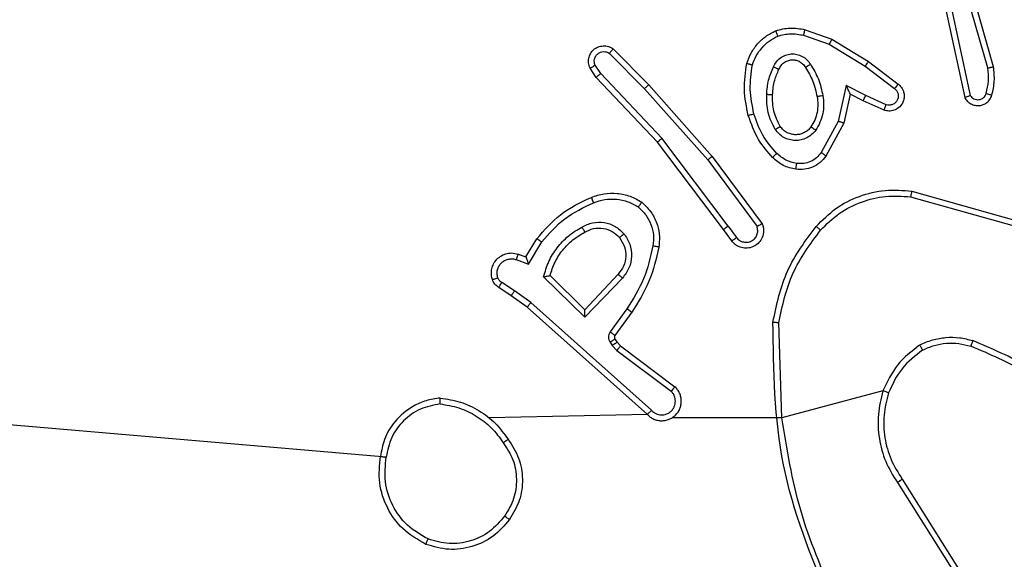
# Model space of a CAD drawing. Units: millimetres. Extents: x 52 to 577, y 195 to 652.
# Drawn here: x 352 to 356, y 495 to 497 of the extents above; entities that cross this region are included whole.
import ezdxf

# ---------------------------------------------------------------- set-up
doc = ezdxf.new("R2010")
doc.units = ezdxf.units.MM
doc.header["$LTSCALE"] = 30
doc.layers.add('SLD-0', color=179, linetype='Continuous')
doc.styles.add('SLDTEXTSTYLE1', font='TXT', dxfattribs={"width": 0.75})
doc.dimstyles.new('SLDDIMSTYLE1', dxfattribs={"dimtxt": 10.5, "dimasz": 9.906, "dimexe": 0, "dimexo": 0.0625, "dimgap": 2.625, "dimtad": 1, "dimdec": 0, "dimrnd": 1e-09, "dimzin": 12, "dimdsep": 46, "dimtxsty": 'SLDTEXTSTYLE1', "dimsah": 1, "dimcen": 0.09, "dimadec": 0, "dimazin": 3, "dimtfac": 1, "dimtofl": 0, "dimtmove": 0, "dimatfit": 3, "dimfxl": 1, "dimfrac": 2, "dimtolj": 1, "dimtzin": 12, "dimarcsym": 0})
doc.dimstyles.new('SLDDIMSTYLE2', dxfattribs={"dimtxt": 10.5, "dimasz": 9.906, "dimexe": 0, "dimexo": 0.0625, "dimgap": 2.625, "dimtad": 1, "dimdec": 0, "dimrnd": 1e-09, "dimzin": 12, "dimdsep": 46, "dimtxsty": 'SLDTEXTSTYLE1', "dimsah": 1, "dimcen": 0.09, "dimadec": 0, "dimazin": 3, "dimtfac": 1, "dimtdec": 0, "dimtofl": 0, "dimtmove": 0, "dimatfit": 3, "dimfxl": 1, "dimfrac": 2, "dimtolj": 1, "dimtzin": 12, "dimarcsym": 0})

# ---------------------------------------------------------------- blocks, each defined once
blk = doc.blocks.new('_D')
at = {"layer": 'SLD-0'}
for p, q in [((372.2209, 651.6805), (576.7697, 651.6805)), ((573.7697, 651.6805), (573.7697, 257.5696)), ((290.5209, 257.5696), (576.7697, 257.5696))]:
    blk.add_line(p, q, dxfattribs=at)
for points in [[(573.7697, 651.6805), (572.2457, 641.7745), (575.2937, 641.7745)], [(573.7697, 257.5696), (575.2937, 267.4756), (572.2457, 267.4756)]]:
    blk.add_solid(points, dxfattribs=at)
at = {"layer": 'SLD-0', "insert": (560.2344, 447.7373), "char_height": 10.5, "attachment_point": 1, "rotation": 90, "style": 'SLDTEXTSTYLE1'}
blk.add_mtext('394', dxfattribs=at)
blk = doc.blocks.new('_D_2')
at = {"layer": 'SLD-0'}
for p, q in [((345.6782, 501.6805), (552.8967, 501.6805)), ((549.8967, 407.5703), (549.8967, 501.6805)), ((219.6034, 407.5703), (552.8967, 407.5703))]:
    blk.add_line(p, q, dxfattribs=at)
for points in [[(549.8967, 501.6805), (548.3727, 491.7745), (551.4207, 491.7745)], [(549.8967, 407.5703), (551.4207, 417.4763), (548.3727, 417.4763)]]:
    blk.add_solid(points, dxfattribs=at)
at = {"layer": 'SLD-0', "insert": (536.3615, 451.6165), "char_height": 10.5, "attachment_point": 1, "rotation": 90, "style": 'SLDTEXTSTYLE1'}
blk.add_mtext('94', dxfattribs=at)

msp = doc.modelspace()

# ---------------------------------------------------------------- linework, layer by layer
at = {"color": 7, "linetype": 'Continuous', "lineweight": 25}
for p, q in [((355.4801, 496.4753), (355.3596, 496.8953)), ((355.4996, 496.4793), (355.3789, 496.8999)), ((355.3377, 496.6681), (355.401, 496.3746)), ((355.3573, 496.6726), (355.42, 496.3818)), ((354.856, 496.6061), (354.9478, 496.5742)), ((354.8514, 496.5869), (354.9387, 496.5566)), ((354.9387, 496.5566), (355.0608, 496.4814)), ((354.9478, 496.5742), (355.0724, 496.4973)), ((354.1883, 496.5253), (354.3078, 496.404)), ((354.2016, 496.5402), (354.3225, 496.4174)), ((355.0724, 496.4973), (355.1741, 496.4204)), ((354.1436, 496.4433), (354.1226, 496.4748)), ((354.1591, 496.4561), (354.1398, 496.485)), ((354.3676, 496.2352), (354.1591, 496.4561)), ((355.0608, 496.4814), (355.1618, 496.4049)), ((354.3525, 496.2221), (354.1436, 496.4433)), ((354.3078, 496.404), (354.524, 496.1611)), ((354.3225, 496.4174), (354.5396, 496.1735)), ((354.9967, 496.4155), (354.9694, 496.2928)), ((355.063, 496.3809), (354.9967, 496.4155)), ((355.0106, 496.3855), (354.9887, 496.2871)), ((355.0544, 496.3627), (355.0106, 496.3855)), ((355.1257, 496.3312), (355.0544, 496.3627)), ((355.133, 496.35), (355.063, 496.3809)), ((354.9694, 496.2928), (354.9113, 496.1867)), ((354.9887, 496.2871), (354.9276, 496.1747)), ((354.5777, 495.9234), (354.3525, 496.2221)), ((354.5937, 495.9355), (354.3676, 496.2352)), ((354.524, 496.1611), (354.6922, 495.9337)), ((354.5396, 496.1735), (354.7099, 495.9433)), ((355.2204, 496.0547), (355.5756, 495.9548)), ((355.2162, 496.0352), (355.5693, 495.936)), ((354.6062, 495.8846), (354.5777, 495.9234)), ((354.5937, 495.9355), (354.6222, 495.8965)), ((353.9038, 495.83), (353.9413, 495.8923)), ((353.9122, 495.8058), (353.9576, 495.8812)), ((353.8699, 495.821), (353.9122, 495.8058)), ((353.8768, 495.8397), (353.9038, 495.83)), ((354.1048, 495.6248), (353.964, 495.762)), ((354.1044, 495.6498), (353.9859, 495.7664)), ((354.2179, 495.7707), (354.1044, 495.6498)), ((354.2332, 495.7581), (354.1048, 495.6248)), ((353.8538, 495.6977), (353.8108, 495.7253)), ((353.8648, 495.7143), (353.8213, 495.7423)), ((353.9084, 495.6587), (353.8538, 495.6977)), ((353.9207, 495.6745), (353.8648, 495.7143)), ((354.318, 495.2923), (353.9084, 495.6587)), ((354.332, 495.3065), (353.9207, 495.6745)), ((354.2485, 495.6527), (354.1911, 495.5738)), ((354.2649, 495.641), (354.2075, 495.562)), ((354.7773, 495.2805), (354.7665, 495.6059)), ((354.2073, 495.5498), (354.2149, 495.5389)), ((354.1907, 495.5385), (354.1983, 495.5275)), ((354.1983, 495.5275), (354.2143, 495.5109)), ((354.2149, 495.5389), (354.2265, 495.5268)), ((354.2265, 495.5268), (354.4123, 495.3866)), ((354.2143, 495.5109), (354.3993, 495.3713)), ((355.1221, 495.3725), (354.7773, 495.2805)), ((353.4267, 495.1463), (351.8709, 495.2805)), ((354.318, 495.2923), (353.7784, 495.2805)), ((354.7773, 495.2805), (354.4017, 495.2805)), ((355.1712, 495.0599), (355.3633, 494.7545)), ((355.1878, 495.0711), (355.3801, 494.7653))]:
    msp.add_line(p, q, dxfattribs=at)
for points, knots in [([(354.6573, 496.4907), (354.6617, 496.5027), (354.6705, 496.5268), (354.6932, 496.5581), (354.7213, 496.5846), (354.744, 496.5965), (354.7554, 496.6024)], [0, 0, 0, 0, 0.2500021, 0.49995, 0.750001, 1, 1, 1, 1]), ([(354.7554, 496.6024), (354.7719, 496.6067), (354.8051, 496.6155), (354.8389, 496.6093), (354.856, 496.6061)], [0, 0, 0, 0, 0.495142, 1, 1, 1, 1]), ([(354.7554, 496.6024), (354.7555, 496.6022), (354.7557, 496.6019), (354.7567, 496.5993), (354.758, 496.596), (354.7594, 496.5926), (354.7609, 496.5886), (354.7621, 496.5856), (354.7627, 496.5841)], [0, 0, 0, 0, 0.192962, 0.423349, 0.552825, 0.692161, 0.841341, 1, 1, 1, 1]), ([(354.7627, 496.5841), (354.7774, 496.5878), (354.8067, 496.5953), (354.8365, 496.5897), (354.8514, 496.5869)], [0, 0, 0, 0, 0.499923, 1, 1, 1, 1]), ([(354.8514, 496.5869), (354.8518, 496.5883), (354.8524, 496.5911), (354.8533, 496.595), (354.8541, 496.5985), (354.855, 496.6021), (354.8558, 496.6053), (354.8559, 496.6058), (354.856, 496.6061)], [0, 0, 0, 0, 0.14096, 0.27754, 0.409422, 0.536521, 0.777028, 1, 1, 1, 1]), ([(354.6766, 496.486), (354.6806, 496.4965), (354.6885, 496.5176), (354.7085, 496.5449), (354.733, 496.5682), (354.7528, 496.5788), (354.7627, 496.5841)], [0, 0, 0, 0, 0.249954, 0.500007, 0.75001, 1, 1, 1, 1]), ([(354.9478, 496.5742), (354.9476, 496.5739), (354.9473, 496.5734), (354.9452, 496.5694), (354.9422, 496.5636), (354.9398, 496.559), (354.9387, 496.5566)], [0, 0, 0, 0, 0.249909, 0.499725, 0.749348, 1, 1, 1, 1]), ([(354.1226, 496.4748), (354.1204, 496.4806), (354.1163, 496.4914), (354.1174, 496.5089), (354.1232, 496.5247), (354.1341, 496.5383), (354.1492, 496.5478), (354.1669, 496.5518), (354.1856, 496.5499), (354.1962, 496.5435), (354.2016, 496.5402)], [0, 0, 0, 0, 0.130735, 0.24506, 0.364103, 0.48587, 0.610308, 0.737589, 0.867474, 1, 1, 1, 1]), ([(354.1398, 496.485), (354.1387, 496.4884), (354.1364, 496.4951), (354.1372, 496.506), (354.1413, 496.5159), (354.1483, 496.5241), (354.1576, 496.5296), (354.1682, 496.5317), (354.179, 496.5306), (354.1852, 496.5271), (354.1883, 496.5253)], [0, 0, 0, 0, 0.125082, 0.250119, 0.374911, 0.499956, 0.624942, 0.749856, 0.875055, 1, 1, 1, 1]), ([(354.2016, 496.5402), (354.2014, 496.54), (354.201, 496.5397), (354.1987, 496.5372), (354.1961, 496.5343), (354.1937, 496.5316), (354.1911, 496.5286), (354.1892, 496.5264), (354.1883, 496.5253)], [0, 0, 0, 0, 0.226751, 0.468362, 0.595393, 0.726281, 0.861347, 1, 1, 1, 1]), ([(354.7484, 496.479), (354.7514, 496.4849), (354.7572, 496.4967), (354.7717, 496.5105), (354.7891, 496.5199), (354.8086, 496.524), (354.8284, 496.5227), (354.847, 496.5158), (354.8633, 496.5042), (354.8708, 496.4934), (354.8745, 496.488)], [0, 0, 0, 0, 0.124983, 0.249934, 0.375042, 0.49999, 0.625087, 0.749812, 0.874916, 1, 1, 1, 1]), ([(354.6625, 496.3134), (354.6564, 496.3428), (354.6442, 496.4016), (354.6529, 496.461), (354.6573, 496.4907)], [0, 0, 0, 0, 0.499994, 1, 1, 1, 1]), ([(354.6573, 496.4907), (354.6575, 496.4907), (354.658, 496.4906), (354.6613, 496.4899), (354.665, 496.489), (354.6684, 496.4881), (354.6724, 496.4871), (354.6752, 496.4864), (354.6766, 496.486)], [0, 0, 0, 0, 0.221614, 0.461893, 0.588628, 0.721253, 0.858357, 1, 1, 1, 1]), ([(354.7668, 496.4707), (354.769, 496.4752), (354.7734, 496.4842), (354.7843, 496.4943), (354.7969, 496.5008), (354.81, 496.5035), (354.8233, 496.5027), (354.8362, 496.4984), (354.8487, 496.4901), (354.8545, 496.4816), (354.8575, 496.4771)], [0, 0, 0, 0, 0.133345, 0.261566, 0.38465, 0.502596, 0.61231, 0.730067, 0.859393, 1, 1, 1, 1]), ([(354.8575, 496.4771), (354.8576, 496.4772), (354.8578, 496.4774), (354.8593, 496.4784), (354.8618, 496.4801), (354.865, 496.4821), (354.8694, 496.4848), (354.8727, 496.4869), (354.8745, 496.488)], [0, 0, 0, 0, 0.124873, 0.333189, 0.468412, 0.624368, 0.801751, 1, 1, 1, 1]), ([(354.8745, 496.488), (354.8845, 496.4713), (354.9045, 496.438), (354.9127, 496.4), (354.9168, 496.381)], [0, 0, 0, 0, 0.499989, 1, 1, 1, 1]), ([(355.0724, 496.4973), (355.0722, 496.4971), (355.0718, 496.4967), (355.0691, 496.493), (355.0653, 496.4877), (355.0623, 496.4835), (355.0608, 496.4814)], [0, 0, 0, 0, 0.250312, 0.500192, 0.749755, 1, 1, 1, 1]), ([(354.1226, 496.4748), (354.1227, 496.4749), (354.1228, 496.475), (354.124, 496.4758), (354.1257, 496.4768), (354.1287, 496.4786), (354.1335, 496.4814), (354.1377, 496.4838), (354.1398, 496.485)], [0, 0, 0, 0, 0.138192, 0.272412, 0.40295, 0.529824, 0.77187, 1, 1, 1, 1]), ([(354.1436, 496.4433), (354.1437, 496.4435), (354.144, 496.4438), (354.1463, 496.4458), (354.1491, 496.4481), (354.1519, 496.4504), (354.1553, 496.4531), (354.1578, 496.4551), (354.1591, 496.4561)], [0, 0, 0, 0, 0.198311, 0.430718, 0.559822, 0.697578, 0.844311, 1, 1, 1, 1]), ([(354.6817, 496.3188), (354.6759, 496.3466), (354.6644, 496.402), (354.6725, 496.458), (354.6766, 496.486)], [0, 0, 0, 0, 0.500003, 1, 1, 1, 1]), ([(354.7252, 496.3855), (354.7265, 496.4017), (354.7291, 496.4342), (354.742, 496.4641), (354.7484, 496.479)], [0, 0, 0, 0, 0.500032, 1, 1, 1, 1]), ([(354.7452, 496.3843), (354.7467, 496.401), (354.7493, 496.431), (354.7614, 496.4585), (354.7668, 496.4707)], [0, 0, 0, 0, 0.558787, 1, 1, 1, 1]), ([(354.7484, 496.479), (354.7503, 496.4782), (354.754, 496.4766), (354.7586, 496.4745), (354.7621, 496.473), (354.7649, 496.4717), (354.7666, 496.4709), (354.7667, 496.4707), (354.7668, 496.4707)], [0, 0, 0, 0, 0.198605, 0.37573, 0.532405, 0.667531, 0.87551, 1, 1, 1, 1]), ([(354.8575, 496.4771), (354.8669, 496.4616), (354.8858, 496.4305), (354.8933, 496.395), (354.8971, 496.3773)], [0, 0, 0, 0, 0.499975, 1, 1, 1, 1]), ([(355.4746, 496.3883), (355.4778, 496.4026), (355.4842, 496.4313), (355.4815, 496.4606), (355.4801, 496.4753)], [0, 0, 0, 0, 0.499997, 1, 1, 1, 1]), ([(355.4801, 496.4753), (355.4816, 496.4756), (355.4846, 496.4763), (355.4888, 496.4772), (355.4923, 496.4779), (355.4959, 496.4787), (355.4989, 496.4793), (355.4994, 496.4793), (355.4996, 496.4793)], [0, 0, 0, 0, 0.151648, 0.296217, 0.433112, 0.561887, 0.796028, 1, 1, 1, 1]), ([(355.4937, 496.3825), (355.4973, 496.3984), (355.5045, 496.4304), (355.5012, 496.463), (355.4996, 496.4793)], [0, 0, 0, 0, 0.499989, 1, 1, 1, 1]), ([(354.3225, 496.4174), (354.3223, 496.4173), (354.3219, 496.417), (354.3195, 496.4148), (354.3167, 496.4122), (354.314, 496.4098), (354.311, 496.407), (354.3089, 496.405), (354.3078, 496.404)], [0, 0, 0, 0, 0.217414, 0.456377, 0.583706, 0.717107, 0.855876, 1, 1, 1, 1]), ([(355.0106, 496.3855), (355.0105, 496.3856), (355.0104, 496.386), (355.0093, 496.3883), (355.0076, 496.3919), (355.0051, 496.3973), (355.0015, 496.4053), (354.9985, 496.4117), (354.9967, 496.4155)], [0, 0, 0, 0, 0.101566, 0.214735, 0.345124, 0.496238, 0.698406, 1, 1, 1, 1]), ([(355.1741, 496.4204), (355.1747, 496.4199), (355.18, 496.4157), (355.1868, 496.4077), (355.1923, 496.3953), (355.1948, 496.3834), (355.1942, 496.3692), (355.1885, 496.3534), (355.1768, 496.3391), (355.1601, 496.33), (355.1422, 496.3269), (355.1311, 496.3298), (355.1257, 496.3312)], [0, 0, 0, 0, 0.014908, 0.141183, 0.210655, 0.293764, 0.39042, 0.500615, 0.635422, 0.763718, 0.885202, 1, 1, 1, 1]), ([(355.1618, 496.4049), (355.1645, 496.4023), (355.17, 496.3973), (355.1743, 496.3868), (355.1748, 496.3756), (355.1714, 496.3649), (355.1646, 496.3559), (355.155, 496.35), (355.1439, 496.3476), (355.1367, 496.3492), (355.133, 496.35)], [0, 0, 0, 0, 0.125052, 0.250162, 0.3749, 0.499985, 0.62479, 0.750098, 0.875093, 1, 1, 1, 1]), ([(355.1741, 496.4204), (355.174, 496.4203), (355.1739, 496.4201), (355.173, 496.4191), (355.1717, 496.4175), (355.1695, 496.4147), (355.1662, 496.4105), (355.1632, 496.4067), (355.1618, 496.4049)], [0, 0, 0, 0, 0.139738, 0.275723, 0.406781, 0.533924, 0.774901, 1, 1, 1, 1]), ([(355.42, 496.3818), (355.4217, 496.3794), (355.4251, 496.3746), (355.4324, 496.3697), (355.4407, 496.367), (355.4495, 496.3667), (355.458, 496.369), (355.4654, 496.3737), (355.4714, 496.3802), (355.4735, 496.3856), (355.4746, 496.3883)], [0, 0, 0, 0, 0.125087, 0.250285, 0.375146, 0.500146, 0.624943, 0.750016, 0.874958, 1, 1, 1, 1]), ([(355.4746, 496.3883), (355.4771, 496.3875), (355.4821, 496.386), (355.4885, 496.3841), (355.4928, 496.3828), (355.4934, 496.3826), (355.4937, 496.3825)], [0, 0, 0, 0, 0.250076, 0.4997088, 0.7498718, 1, 1, 1, 1]), ([(354.7543, 496.2653), (354.7448, 496.2842), (354.7258, 496.322), (354.7254, 496.3643), (354.7252, 496.3855)], [0, 0, 0, 0, 0.499983, 1, 1, 1, 1]), ([(354.7252, 496.3855), (354.7269, 496.3854), (354.7303, 496.3852), (354.7349, 496.385), (354.7386, 496.3848), (354.7421, 496.3846), (354.7447, 496.3844), (354.7451, 496.3843), (354.7452, 496.3843)], [0, 0, 0, 0, 0.168908, 0.32575, 0.469736, 0.600912, 0.825729, 1, 1, 1, 1]), ([(354.7713, 496.2758), (354.7627, 496.2929), (354.7455, 496.327), (354.7453, 496.3652), (354.7452, 496.3843)], [0, 0, 0, 0, 0.499997, 1, 1, 1, 1]), ([(354.8971, 496.3773), (354.8984, 496.3683), (354.9009, 496.3504), (354.8977, 496.3233), (354.89, 496.2971), (354.8807, 496.2816), (354.876, 496.2738)], [0, 0, 0, 0, 0.250001, 0.499995, 0.750015, 1, 1, 1, 1]), ([(354.9168, 496.381), (354.9182, 496.3707), (354.9209, 496.3502), (354.9171, 496.3192), (354.9083, 496.2892), (354.8977, 496.2714), (354.8924, 496.2625)], [0, 0, 0, 0, 0.249957, 0.500007, 0.750071, 1, 1, 1, 1]), ([(354.9168, 496.381), (354.9142, 496.3805), (354.9091, 496.3796), (354.9026, 496.3783), (354.8981, 496.3775), (354.8974, 496.3773), (354.8971, 496.3773)], [0, 0, 0, 0, 0.249695, 0.499839, 0.749653, 1, 1, 1, 1]), ([(355.0544, 496.3627), (355.0545, 496.363), (355.0546, 496.3636), (355.0566, 496.3678), (355.0595, 496.3738), (355.0619, 496.3786), (355.063, 496.3809)], [0, 0, 0, 0, 0.250222, 0.500275, 0.749883, 1, 1, 1, 1]), ([(355.401, 496.3746), (355.4037, 496.3702), (355.409, 496.3614), (355.4213, 496.3523), (355.4353, 496.3471), (355.4491, 496.3463), (355.4621, 496.3489), (355.4745, 496.3549), (355.4868, 496.366), (355.4913, 496.3767), (355.4937, 496.3825)], [0, 0, 0, 0, 0.128741, 0.25485, 0.378309, 0.500345, 0.595428, 0.710297, 0.845212, 1, 1, 1, 1]), ([(355.401, 496.3746), (355.4012, 496.3747), (355.4017, 496.3749), (355.4051, 496.3762), (355.4088, 496.3775), (355.4122, 496.3788), (355.416, 496.3802), (355.4187, 496.3812), (355.42, 496.3818)], [0, 0, 0, 0, 0.228779, 0.47106, 0.597342, 0.72781, 0.862472, 1, 1, 1, 1]), ([(355.1257, 496.3312), (355.1257, 496.3314), (355.1259, 496.3319), (355.1272, 496.3352), (355.1287, 496.3389), (355.13, 496.3422), (355.1315, 496.346), (355.1325, 496.3487), (355.133, 496.35)], [0, 0, 0, 0, 0.2277736, 0.4697168, 0.5967059, 0.7273231, 0.8619697, 1, 1, 1, 1]), ([(354.6625, 496.3134), (354.6628, 496.3135), (354.6634, 496.3137), (354.6677, 496.315), (354.6741, 496.3168), (354.6792, 496.3182), (354.6817, 496.3188)], [0, 0, 0, 0, 0.250077, 0.499527, 0.749344, 1, 1, 1, 1]), ([(354.7455, 496.1695), (354.7283, 496.1891), (354.6911, 496.2314), (354.6725, 496.2848), (354.6625, 496.3134)], [0, 0, 0, 0, 0.462903, 1, 1, 1, 1]), ([(354.7597, 496.1837), (354.7423, 496.2037), (354.7076, 496.2437), (354.6903, 496.2938), (354.6817, 496.3188)], [0, 0, 0, 0, 0.500033, 1, 1, 1, 1]), ([(354.9887, 496.2871), (354.9885, 496.2871), (354.988, 496.2873), (354.985, 496.2882), (354.9814, 496.2893), (354.9779, 496.2903), (354.9738, 496.2915), (354.9709, 496.2923), (354.9694, 496.2928)], [0, 0, 0, 0, 0.2075698, 0.4433607, 0.5714624, 0.7074825, 0.8503682, 1, 1, 1, 1]), ([(354.7543, 496.2653), (354.7566, 496.2666), (354.761, 496.2694), (354.7666, 496.2729), (354.7705, 496.2753), (354.771, 496.2756), (354.7713, 496.2758)], [0, 0, 0, 0, 0.250557, 0.49999, 0.749708, 1, 1, 1, 1]), ([(354.8924, 496.2625), (354.888, 496.2573), (354.8793, 496.247), (354.862, 496.2359), (354.8429, 496.2289), (354.8226, 496.2269), (354.8024, 496.2298), (354.7835, 496.2374), (354.7667, 496.2492), (354.7585, 496.2599), (354.7543, 496.2653)], [0, 0, 0, 0, 0.124963, 0.250073, 0.375014, 0.499829, 0.624951, 0.750017, 0.875024, 1, 1, 1, 1]), ([(354.876, 496.2738), (354.873, 496.2701), (354.8669, 496.2627), (354.8547, 496.2545), (354.8408, 496.249), (354.8256, 496.2468), (354.81, 496.2484), (354.7951, 496.2539), (354.7814, 496.2629), (354.7747, 496.2715), (354.7713, 496.2758)], [0, 0, 0, 0, 0.1158646, 0.234419, 0.3554881, 0.4792428, 0.6055399, 0.7343757, 0.8660057, 1, 1, 1, 1]), ([(354.8924, 496.2625), (354.8903, 496.264), (354.886, 496.267), (354.8806, 496.2708), (354.8769, 496.2733), (354.8763, 496.2736), (354.876, 496.2738)], [0, 0, 0, 0, 0.250189, 0.50032, 0.750137, 1, 1, 1, 1]), ([(354.3525, 496.2221), (354.3526, 496.2222), (354.3529, 496.2226), (354.3552, 496.2245), (354.3579, 496.2269), (354.3607, 496.2293), (354.364, 496.2321), (354.3664, 496.2342), (354.3676, 496.2352)], [0, 0, 0, 0, 0.19861, 0.430966, 0.560073, 0.698148, 0.844888, 1, 1, 1, 1]), ([(354.9113, 496.1867), (354.9063, 496.1804), (354.8963, 496.1678), (354.8754, 496.1551), (354.852, 496.148), (354.8359, 496.1489), (354.8278, 496.1494)], [0, 0, 0, 0, 0.250034, 0.499944, 0.749975, 1, 1, 1, 1]), ([(354.9276, 496.1747), (354.9273, 496.1749), (354.9269, 496.1753), (354.924, 496.1775), (354.9208, 496.1798), (354.9179, 496.1819), (354.9147, 496.1842), (354.9125, 496.1859), (354.9113, 496.1867)], [0, 0, 0, 0, 0.2361743, 0.4808325, 0.6070477, 0.7354179, 0.8670499, 1, 1, 1, 1]), ([(354.5396, 496.1735), (354.5395, 496.1734), (354.5391, 496.1731), (354.5368, 496.1713), (354.5339, 496.169), (354.5311, 496.1668), (354.5277, 496.1641), (354.5252, 496.1621), (354.524, 496.1611)], [0, 0, 0, 0, 0.1988809, 0.4311019, 0.5601361, 0.6978634, 0.8448814, 1, 1, 1, 1]), ([(354.7455, 496.1695), (354.7457, 496.1697), (354.7462, 496.1702), (354.7494, 496.1735), (354.7541, 496.1782), (354.7579, 496.1819), (354.7597, 496.1837)], [0, 0, 0, 0, 0.249951, 0.49987, 0.749713, 1, 1, 1, 1]), ([(354.8251, 496.1294), (354.8102, 496.1327), (354.7803, 496.1394), (354.7571, 496.1595), (354.7455, 496.1695)], [0, 0, 0, 0, 0.5000623, 1, 1, 1, 1]), ([(354.8278, 496.1494), (354.815, 496.1523), (354.7895, 496.158), (354.7696, 496.1752), (354.7597, 496.1837)], [0, 0, 0, 0, 0.499987, 1, 1, 1, 1]), ([(354.9276, 496.1747), (354.9212, 496.1669), (354.9086, 496.1513), (354.8826, 496.136), (354.8542, 496.1276), (354.8348, 496.1288), (354.8251, 496.1294)], [0, 0, 0, 0, 0.255824, 0.507757, 0.755838, 1, 1, 1, 1]), ([(354.8251, 496.1294), (354.8252, 496.1297), (354.8252, 496.1303), (354.8258, 496.1349), (354.8267, 496.1416), (354.8275, 496.1468), (354.8278, 496.1494)], [0, 0, 0, 0, 0.250139, 0.50015, 0.74978, 1, 1, 1, 1]), ([(354.894, 495.9345), (354.9155, 495.956), (354.9584, 495.9989), (355.0405, 496.0399), (355.1296, 496.0619), (355.1902, 496.0571), (355.2204, 496.0547)], [0, 0, 0, 0, 0.250021, 0.5000245, 0.7499991, 1, 1, 1, 1]), ([(355.2204, 496.0547), (355.2204, 496.0545), (355.2203, 496.054), (355.2197, 496.0511), (355.2189, 496.0475), (355.2181, 496.044), (355.2172, 496.0398), (355.2166, 496.0368), (355.2162, 496.0352)], [0, 0, 0, 0, 0.201818, 0.435113, 0.564036, 0.701408, 0.846749, 1, 1, 1, 1]), ([(353.9413, 495.8923), (353.9664, 495.9215), (354.0182, 495.9817), (354.09, 496.016), (354.1269, 496.0336)], [0, 0, 0, 0, 0.4853954, 1, 1, 1, 1]), ([(354.1269, 496.0336), (354.1411, 496.0384), (354.1697, 496.0481), (354.2152, 496.0487), (354.2598, 496.0395), (354.2859, 496.0245), (354.299, 496.017)], [0, 0, 0, 0, 0.2500286, 0.5000602, 0.7500182, 1, 1, 1, 1]), ([(354.1269, 496.0336), (354.127, 496.0333), (354.1271, 496.0327), (354.1288, 496.0285), (354.1313, 496.0224), (354.1332, 496.0176), (354.1342, 496.0152)], [0, 0, 0, 0, 0.250205, 0.500097, 0.750001, 1, 1, 1, 1]), ([(354.1342, 496.0152), (354.1468, 496.0195), (354.1721, 496.028), (354.2124, 496.0283), (354.252, 496.0206), (354.2753, 496.0076), (354.287, 496.0011)], [0, 0, 0, 0, 0.249961, 0.499994, 0.750111, 1, 1, 1, 1]), ([(354.9091, 495.9215), (354.9294, 495.9416), (354.9699, 495.9818), (355.0473, 496.0198), (355.1308, 496.0413), (355.1878, 496.0372), (355.2162, 496.0352)], [0, 0, 0, 0, 0.249838, 0.500005, 0.750111, 1, 1, 1, 1]), ([(353.9576, 495.8812), (353.9824, 495.9097), (354.032, 495.9666), (354.1001, 495.999), (354.1342, 496.0152)], [0, 0, 0, 0, 0.49997, 1, 1, 1, 1]), ([(354.299, 496.017), (354.2988, 496.0169), (354.2985, 496.0165), (354.2964, 496.0137), (354.294, 496.0106), (354.2919, 496.0077), (354.2895, 496.0045), (354.2878, 496.0022), (354.287, 496.0011)], [0, 0, 0, 0, 0.227205, 0.468787, 0.595789, 0.726367, 0.861182, 1, 1, 1, 1]), ([(354.287, 496.0011), (354.296, 495.9925), (354.3141, 495.9752), (354.3315, 495.9416), (354.3405, 495.9049), (354.3382, 495.88), (354.337, 495.8675)], [0, 0, 0, 0, 0.250108, 0.500022, 0.749981, 1, 1, 1, 1]), ([(354.299, 496.017), (354.3112, 496.0053), (354.3343, 495.983), (354.3532, 495.9409), (354.3609, 495.9009), (354.3582, 495.8758), (354.3569, 495.864)], [0, 0, 0, 0, 0.294172, 0.558931, 0.794235, 1, 1, 1, 1]), ([(353.964, 495.762), (353.9691, 495.7798), (353.9794, 495.8154), (354.0092, 495.8626), (354.047, 495.9036), (354.0787, 495.9227), (354.0946, 495.9323)], [0, 0, 0, 0, 0.249936, 0.500017, 0.750131, 1, 1, 1, 1]), ([(354.0946, 495.9323), (354.1066, 495.938), (354.1305, 495.9493), (354.171, 495.9495), (354.2094, 495.937), (354.2287, 495.9186), (354.2383, 495.9094)], [0, 0, 0, 0, 0.2499877, 0.4999423, 0.7497481, 1, 1, 1, 1]), ([(354.0946, 495.9323), (354.0955, 495.9306), (354.0973, 495.9275), (354.0997, 495.9233), (354.1016, 495.92), (354.1033, 495.9171), (354.1044, 495.9151), (354.1046, 495.9148), (354.1046, 495.9147)], [0, 0, 0, 0, 0.180324, 0.34457, 0.493308, 0.626105, 0.844169, 1, 1, 1, 1]), ([(354.1046, 495.9147), (354.1143, 495.9195), (354.1343, 495.9293), (354.1677, 495.9293), (354.1995, 495.9189), (354.2151, 495.9041), (354.223, 495.8965)], [0, 0, 0, 0, 0.246849, 0.507817, 0.749933, 1, 1, 1, 1]), ([(354.5937, 495.9355), (354.5916, 495.9339), (354.5874, 495.9308), (354.5821, 495.9268), (354.5784, 495.924), (354.578, 495.9236), (354.5777, 495.9234)], [0, 0, 0, 0, 0.249882, 0.499866, 0.749655, 1, 1, 1, 1]), ([(354.7099, 495.9433), (354.7113, 495.9393), (354.7141, 495.9315), (354.7153, 495.9155), (354.7116, 495.8969), (354.7002, 495.8791), (354.684, 495.8663), (354.6648, 495.8596), (354.6438, 495.8597), (354.6271, 495.8658), (354.6144, 495.8747), (354.609, 495.8812), (354.6062, 495.8846)], [0, 0, 0, 0, 0.0727908, 0.1426625, 0.2731559, 0.3922561, 0.5000236, 0.6236198, 0.7352819, 0.8549727, 0.9243728, 1, 1, 1, 1]), ([(354.6222, 495.8965), (354.6254, 495.893), (354.6319, 495.8859), (354.6455, 495.8803), (354.6599, 495.8795), (354.6738, 495.8839), (354.6852, 495.8929), (354.6927, 495.9053), (354.6957, 495.9197), (354.6934, 495.929), (354.6922, 495.9337)], [0, 0, 0, 0, 0.1251, 0.2501, 0.375107, 0.500005, 0.625049, 0.749955, 0.875002, 1, 1, 1, 1]), ([(354.7099, 495.9433), (354.7098, 495.9433), (354.7097, 495.9432), (354.7085, 495.9426), (354.7068, 495.9416), (354.7038, 495.94), (354.6989, 495.9373), (354.6944, 495.9348), (354.6922, 495.9337)], [0, 0, 0, 0, 0.132156, 0.262191, 0.39016, 0.516222, 0.761729, 1, 1, 1, 1]), ([(354.7466, 495.6077), (354.7593, 495.6676), (354.7846, 495.7872), (354.8575, 495.8854), (354.894, 495.9345)], [0, 0, 0, 0, 0.500017, 1, 1, 1, 1]), ([(354.7665, 495.6059), (354.7789, 495.6637), (354.8036, 495.7792), (354.8739, 495.8741), (354.9091, 495.9215)], [0, 0, 0, 0, 0.4999821, 1, 1, 1, 1]), ([(354.894, 495.9345), (354.8943, 495.9343), (354.8949, 495.9338), (354.8989, 495.9303), (354.9039, 495.926), (354.9074, 495.923), (354.9091, 495.9215)], [0, 0, 0, 0, 0.279771, 0.558896, 0.7791, 1, 1, 1, 1]), ([(353.9413, 495.8923), (353.9415, 495.8922), (353.9419, 495.8919), (353.9444, 495.8902), (353.9474, 495.8882), (353.9503, 495.8862), (353.9538, 495.8838), (353.9563, 495.8821), (353.9576, 495.8812)], [0, 0, 0, 0, 0.206809, 0.441722, 0.57003, 0.705871, 0.849443, 1, 1, 1, 1]), ([(353.9859, 495.7664), (353.9909, 495.782), (354.001, 495.8131), (354.0282, 495.8543), (354.0624, 495.8898), (354.0905, 495.9064), (354.1046, 495.9147)], [0, 0, 0, 0, 0.250022, 0.500045, 0.75, 1, 1, 1, 1]), ([(354.223, 495.8965), (354.2296, 495.8862), (354.2421, 495.8667), (354.2459, 495.8318), (354.239, 495.798), (354.2249, 495.7798), (354.2179, 495.7707)], [0, 0, 0, 0, 0.265165, 0.499929, 0.75267, 1, 1, 1, 1]), ([(354.223, 495.8965), (354.2233, 495.8967), (354.2238, 495.8971), (354.2272, 495.9001), (354.2323, 495.9044), (354.2363, 495.9078), (354.2383, 495.9094)], [0, 0, 0, 0, 0.250352, 0.500228, 0.749961, 1, 1, 1, 1]), ([(354.2383, 495.9094), (354.2458, 495.8978), (354.2609, 495.8746), (354.2662, 495.8327), (354.258, 495.7914), (354.2415, 495.7692), (354.2332, 495.7581)], [0, 0, 0, 0, 0.2503082, 0.500097, 0.7500259, 1, 1, 1, 1]), ([(354.6062, 495.8846), (354.6064, 495.8848), (354.6069, 495.8852), (354.6106, 495.8879), (354.6159, 495.8919), (354.6201, 495.895), (354.6222, 495.8965)], [0, 0, 0, 0, 0.25036, 0.50014, 0.750108, 1, 1, 1, 1]), ([(354.337, 495.8675), (354.3283, 495.8292), (354.3109, 495.7526), (354.2693, 495.686), (354.2485, 495.6527)], [0, 0, 0, 0, 0.499981, 1, 1, 1, 1]), ([(354.3569, 495.864), (354.3479, 495.8243), (354.3298, 495.7447), (354.2865, 495.6755), (354.2649, 495.641)], [0, 0, 0, 0, 0.500203, 1, 1, 1, 1]), ([(354.3569, 495.864), (354.3566, 495.8641), (354.356, 495.8642), (354.3514, 495.8651), (354.3448, 495.8662), (354.3396, 495.8671), (354.337, 495.8675)], [0, 0, 0, 0, 0.250166, 0.499967, 0.74944, 1, 1, 1, 1]), ([(353.7894, 495.7525), (353.788, 495.7577), (353.7851, 495.7685), (353.7858, 495.7858), (353.7908, 495.8031), (353.8008, 495.8192), (353.8154, 495.8326), (353.834, 495.8415), (353.8555, 495.845), (353.8696, 495.8415), (353.8768, 495.8397)], [0, 0, 0, 0, 0.105909, 0.217285, 0.334109, 0.456384, 0.584068, 0.717199, 0.855912, 1, 1, 1, 1]), ([(353.808, 495.7591), (353.8069, 495.7635), (353.8047, 495.7723), (353.8061, 495.786), (353.8109, 495.7988), (353.8192, 495.8098), (353.8301, 495.8181), (353.8429, 495.823), (353.8549, 495.824), (353.8639, 495.8228), (353.8683, 495.8215), (353.8699, 495.821)], [0, 0, 0, 0, 0.124893, 0.249708, 0.37462, 0.499828, 0.625243, 0.749646, 0.874658, 0.95353, 1, 1, 1, 1]), ([(353.8768, 495.8397), (353.8767, 495.8394), (353.8764, 495.8389), (353.8748, 495.8346), (353.8725, 495.8284), (353.8707, 495.8235), (353.8699, 495.821)], [0, 0, 0, 0, 0.2502081, 0.5000685, 0.7498622, 1, 1, 1, 1]), ([(353.9038, 495.83), (353.9038, 495.8299), (353.9039, 495.8296), (353.9044, 495.828), (353.9053, 495.8254), (353.9067, 495.8213), (353.9089, 495.8147), (353.911, 495.8091), (353.9122, 495.8058)], [0, 0, 0, 0, 0.111166, 0.229659, 0.358031, 0.497555, 0.702602, 1, 1, 1, 1]), ([(353.7894, 495.7525), (353.7897, 495.7526), (353.7902, 495.7529), (353.7945, 495.7544), (353.8007, 495.7566), (353.8056, 495.7583), (353.808, 495.7591)], [0, 0, 0, 0, 0.250021, 0.499876, 0.750059, 1, 1, 1, 1]), ([(353.8108, 495.7253), (353.8061, 495.729), (353.7967, 495.7362), (353.7918, 495.7471), (353.7894, 495.7525)], [0, 0, 0, 0, 0.499996, 1, 1, 1, 1]), ([(353.8213, 495.7423), (353.8184, 495.7445), (353.8126, 495.749), (353.8095, 495.7558), (353.808, 495.7591)], [0, 0, 0, 0, 0.4999786, 1, 1, 1, 1]), ([(353.964, 495.762), (353.9659, 495.7624), (353.9694, 495.7631), (353.9745, 495.7642), (353.9788, 495.7651), (353.9821, 495.7657), (353.9843, 495.7661), (353.9856, 495.7664), (353.9858, 495.7664), (353.9859, 495.7664)], [0, 0, 0, 0, 0.177658, 0.320189, 0.501212, 0.636438, 0.764542, 0.885102, 1, 1, 1, 1]), ([(354.2332, 495.7581), (354.2319, 495.7592), (354.2293, 495.7613), (354.2258, 495.7641), (354.223, 495.7664), (354.2203, 495.7687), (354.2183, 495.7704), (354.218, 495.7706), (354.2179, 495.7707)], [0, 0, 0, 0, 0.1656926, 0.3195816, 0.4623164, 0.5927057, 0.8191876, 1, 1, 1, 1]), ([(353.8108, 495.7253), (353.8109, 495.7257), (353.8113, 495.7264), (353.8141, 495.7309), (353.8176, 495.7365), (353.82, 495.7403), (353.8213, 495.7423)], [0, 0, 0, 0, 0.279648, 0.558946, 0.779257, 1, 1, 1, 1]), ([(353.8538, 495.6977), (353.8539, 495.6979), (353.8542, 495.6983), (353.8559, 495.7011), (353.858, 495.7042), (353.86, 495.7072), (353.8623, 495.7106), (353.8639, 495.7131), (353.8648, 495.7143)], [0, 0, 0, 0, 0.216387, 0.454874, 0.582598, 0.716096, 0.855418, 1, 1, 1, 1]), ([(353.9084, 495.6587), (353.9085, 495.6589), (353.9088, 495.6593), (353.9106, 495.6616), (353.9128, 495.6645), (353.915, 495.6674), (353.9177, 495.6707), (353.9197, 495.6732), (353.9207, 495.6745)], [0, 0, 0, 0, 0.198454, 0.430634, 0.559851, 0.697764, 0.844994, 1, 1, 1, 1]), ([(354.1048, 495.6248), (354.1047, 495.6284), (354.1046, 495.6343), (354.1044, 495.6411), (354.1044, 495.6452), (354.1043, 495.6478), (354.1043, 495.6494), (354.1044, 495.6497), (354.1044, 495.6498)], [0, 0, 0, 0, 0.308324, 0.50173, 0.641336, 0.769772, 0.888461, 1, 1, 1, 1]), ([(354.2649, 495.641), (354.2647, 495.6411), (354.2641, 495.6415), (354.2604, 495.6442), (354.2549, 495.6481), (354.2506, 495.6512), (354.2485, 495.6527)], [0, 0, 0, 0, 0.250025, 0.499997, 0.749981, 1, 1, 1, 1]), ([(354.7466, 495.6077), (354.7468, 495.6077), (354.7473, 495.6077), (354.7503, 495.6074), (354.754, 495.6071), (354.7576, 495.6068), (354.7619, 495.6064), (354.7649, 495.6061), (354.7665, 495.6059)], [0, 0, 0, 0, 0.204714, 0.439721, 0.568045, 0.704261, 0.84873, 1, 1, 1, 1]), ([(354.9385, 494.6558), (354.8766, 494.8085), (354.7527, 495.1137), (354.7487, 495.4431), (354.7466, 495.6077)], [0, 0, 0, 0, 0.499998, 1, 1, 1, 1]), ([(354.1911, 495.5738), (354.1895, 495.5711), (354.1863, 495.5657), (354.1849, 495.5562), (354.1861, 495.5467), (354.1892, 495.5413), (354.1907, 495.5385)], [0, 0, 0, 0, 0.249804, 0.499889, 0.749862, 1, 1, 1, 1]), ([(354.2073, 495.5498), (354.207, 495.5496), (354.2063, 495.5492), (354.2019, 495.5462), (354.1964, 495.5425), (354.1926, 495.5398), (354.1907, 495.5385)], [0, 0, 0, 0, 0.279619, 0.55883, 0.779345, 1, 1, 1, 1]), ([(354.2075, 495.562), (354.2072, 495.5622), (354.2065, 495.5627), (354.2022, 495.5658), (354.1968, 495.5697), (354.193, 495.5725), (354.1911, 495.5738)], [0, 0, 0, 0, 0.279744, 0.558734, 0.779148, 1, 1, 1, 1]), ([(354.2075, 495.562), (354.207, 495.5611), (354.2059, 495.5593), (354.2053, 495.5561), (354.2057, 495.5528), (354.2068, 495.5508), (354.2073, 495.5498)], [0, 0, 0, 0, 0.237006, 0.483124, 0.737352, 1, 1, 1, 1]), ([(355.2471, 495.5293), (355.2614, 495.5357), (355.29, 495.5484), (355.3365, 495.5562), (355.3836, 495.5561), (355.4139, 495.5482), (355.429, 495.5442)], [0, 0, 0, 0, 0.249903, 0.499929, 0.750055, 1, 1, 1, 1]), ([(354.2149, 495.5389), (354.2146, 495.5387), (354.214, 495.5383), (354.2095, 495.5353), (354.204, 495.5315), (354.2002, 495.5289), (354.1983, 495.5275)], [0, 0, 0, 0, 0.2796186, 0.5588328, 0.7793493, 1, 1, 1, 1]), ([(354.2265, 495.5268), (354.2263, 495.5265), (354.2257, 495.5259), (354.2225, 495.5217), (354.2185, 495.5164), (354.2157, 495.5127), (354.2143, 495.5109)], [0, 0, 0, 0, 0.279782, 0.559158, 0.779371, 1, 1, 1, 1]), ([(355.2471, 495.5293), (355.2199, 495.5082), (355.1656, 495.4661), (355.1366, 495.4037), (355.1221, 495.3725)], [0, 0, 0, 0, 0.499957, 1, 1, 1, 1]), ([(355.2471, 495.5293), (355.248, 495.5278), (355.2497, 495.5248), (355.252, 495.5209), (355.2538, 495.5177), (355.2556, 495.5147), (355.2569, 495.5124), (355.2571, 495.5121), (355.2572, 495.5119)], [0, 0, 0, 0, 0.167267, 0.322722, 0.465683, 0.596689, 0.822265, 1, 1, 1, 1]), ([(355.2572, 495.5119), (355.2702, 495.5177), (355.2961, 495.5293), (355.3383, 495.5364), (355.3811, 495.5362), (355.4086, 495.5289), (355.4223, 495.5253)], [0, 0, 0, 0, 0.249951, 0.499949, 0.750039, 1, 1, 1, 1]), ([(355.4223, 495.5253), (355.4224, 495.5255), (355.4226, 495.5258), (355.4234, 495.5283), (355.4246, 495.5317), (355.4259, 495.5351), (355.4273, 495.5394), (355.4285, 495.5426), (355.429, 495.5442)], [0, 0, 0, 0, 0.181407, 0.408145, 0.538578, 0.680907, 0.834649, 1, 1, 1, 1]), ([(355.7751, 495.3174), (355.7214, 495.3592), (355.6128, 495.4438), (355.4863, 495.4979), (355.4223, 495.5253)], [0, 0, 0, 0, 0.494658, 1, 1, 1, 1]), ([(355.7882, 495.3326), (355.7329, 495.3756), (355.6223, 495.4616), (355.4935, 495.5167), (355.429, 495.5442)], [0, 0, 0, 0, 0.500027, 1, 1, 1, 1]), ([(355.2572, 495.5119), (355.2319, 495.4923), (355.1813, 495.4531), (355.1544, 495.395), (355.141, 495.366)], [0, 0, 0, 0, 0.499998, 1, 1, 1, 1]), ([(354.318, 495.2923), (354.3213, 495.2892), (354.3277, 495.283), (354.3395, 495.2763), (354.3523, 495.272), (354.3657, 495.2704), (354.3792, 495.2714), (354.3922, 495.2752), (354.4041, 495.2815), (354.4179, 495.2927), (354.428, 495.3078), (354.4331, 495.3248), (354.4343, 495.3382), (354.4328, 495.3517), (354.4285, 495.3646), (354.4218, 495.3767), (354.4155, 495.3833), (354.4123, 495.3866)], [0, 0, 0, 0, 0.062457, 0.12507, 0.187528, 0.250097, 0.312625, 0.375189, 0.437672, 0.500192, 0.622267, 0.684207, 0.746544, 0.809293, 0.872475, 0.936033, 1, 1, 1, 1]), ([(354.4123, 495.3866), (354.4122, 495.3865), (354.4121, 495.3864), (354.411, 495.3852), (354.4086, 495.3823), (354.4043, 495.3772), (354.4009, 495.3732), (354.3993, 495.3713)], [0, 0, 0, 0, 0.1289546, 0.2566497, 0.5076526, 0.7554841, 1, 1, 1, 1]), ([(353.6114, 495.3483), (353.595, 495.3459), (353.5633, 495.3413), (353.5081, 495.317), (353.4559, 495.2734), (353.4186, 495.2112), (353.4108, 495.1685), (353.4073, 495.1493)], [0, 0, 0, 0, 0.160437, 0.310904, 0.580437, 0.810187, 1, 1, 1, 1]), ([(353.611, 495.3282), (353.611, 495.3297), (353.611, 495.3327), (353.611, 495.3368), (353.611, 495.3404), (353.6111, 495.3442), (353.6112, 495.3475), (353.6113, 495.348), (353.6114, 495.3483)], [0, 0, 0, 0, 0.14374, 0.282242, 0.415322, 0.542992, 0.781748, 1, 1, 1, 1]), ([(353.6114, 495.3483), (353.6346, 495.3447), (353.681, 495.3376), (353.745, 495.307), (353.8016, 495.2643), (353.8292, 495.2264), (353.8431, 495.2074)], [0, 0, 0, 0, 0.250021, 0.500027, 0.75001, 1, 1, 1, 1]), ([(354.332, 495.3065), (354.3342, 495.3043), (354.3387, 495.2999), (354.3468, 495.295), (354.3557, 495.2918), (354.3651, 495.2905), (354.3746, 495.2911), (354.3837, 495.2935), (354.3921, 495.2978), (354.3996, 495.3036), (354.4057, 495.3108), (354.4118, 495.3218), (354.4143, 495.3345), (354.4131, 495.347), (354.4102, 495.356), (354.4057, 495.3643), (354.4014, 495.369), (354.3993, 495.3713)], [0, 0, 0, 0, 0.062551, 0.125057, 0.187696, 0.250194, 0.312662, 0.375264, 0.437718, 0.500363, 0.562847, 0.625349, 0.749817, 0.812266, 0.874826, 0.937464, 1, 1, 1, 1]), ([(355.1221, 495.3725), (355.1154, 495.3459), (355.1021, 495.2926), (355.107, 495.2099), (355.1277, 495.1297), (355.1567, 495.0831), (355.1712, 495.0599)], [0, 0, 0, 0, 0.249924, 0.499985, 0.750073, 1, 1, 1, 1]), ([(355.141, 495.366), (355.1407, 495.3661), (355.1401, 495.3663), (355.1358, 495.3678), (355.1295, 495.37), (355.1246, 495.3716), (355.1221, 495.3725)], [0, 0, 0, 0, 0.250182, 0.500031, 0.749743, 1, 1, 1, 1]), ([(355.141, 495.366), (355.1346, 495.3408), (355.1218, 495.2906), (355.1261, 495.2125), (355.1463, 495.1368), (355.1739, 495.093), (355.1878, 495.0711)], [0, 0, 0, 0, 0.250006, 0.500005, 0.75001, 1, 1, 1, 1]), ([(353.611, 495.3282), (353.5878, 495.3238), (353.5416, 495.315), (353.4835, 495.273), (353.4411, 495.2153), (353.4315, 495.1693), (353.4267, 495.1463)], [0, 0, 0, 0, 0.250302, 0.500076, 0.750038, 1, 1, 1, 1]), ([(353.611, 495.3282), (353.6325, 495.3247), (353.6757, 495.3176), (353.735, 495.2885), (353.7877, 495.2488), (353.8136, 495.2135), (353.8265, 495.1958)], [0, 0, 0, 0, 0.249918, 0.49998, 0.750069, 1, 1, 1, 1]), ([(354.318, 495.2923), (354.3182, 495.2925), (354.3185, 495.2929), (354.3208, 495.2952), (354.3235, 495.298), (354.326, 495.3005), (354.3289, 495.3034), (354.331, 495.3055), (354.332, 495.3065)], [0, 0, 0, 0, 0.219578, 0.45891, 0.586516, 0.719177, 0.857256, 1, 1, 1, 1]), ([(354.9563, 494.6643), (354.9137, 494.7633), (354.8285, 494.9613), (354.7943, 495.1741), (354.7773, 495.2805)], [0, 0, 0, 0, 0.499995, 1, 1, 1, 1]), ([(353.8265, 495.1958), (353.8277, 495.1967), (353.8302, 495.1985), (353.8336, 495.2009), (353.8366, 495.2029), (353.8398, 495.2051), (353.8425, 495.207), (353.8429, 495.2073), (353.8431, 495.2074)], [0, 0, 0, 0, 0.1451617, 0.2846725, 0.4182394, 0.5462132, 0.7842511, 1, 1, 1, 1]), ([(353.8265, 495.1958), (353.8388, 495.1769), (353.8633, 495.139), (353.8745, 495.0712), (353.8656, 495.0031), (353.8426, 494.9643), (353.8311, 494.9449)], [0, 0, 0, 0, 0.250209, 0.50006, 0.750027, 1, 1, 1, 1]), ([(353.8431, 495.2074), (353.8565, 495.1865), (353.8831, 495.1451), (353.895, 495.0712), (353.8857, 494.997), (353.8603, 494.9546), (353.8476, 494.9333)], [0, 0, 0, 0, 0.251988, 0.49855, 0.748886, 1, 1, 1, 1]), ([(353.5621, 494.8487), (353.5343, 494.8648), (353.4814, 494.8956), (353.4278, 494.9714), (353.3984, 495.058), (353.4043, 495.1189), (353.4073, 495.1493)], [0, 0, 0, 0, 0.262722, 0.49997, 0.750405, 1, 1, 1, 1]), ([(353.4073, 495.1493), (353.4075, 495.1492), (353.408, 495.1491), (353.4112, 495.1486), (353.4149, 495.148), (353.4184, 495.1475), (353.4224, 495.1469), (353.4252, 495.1465), (353.4267, 495.1463)], [0, 0, 0, 0, 0.219116, 0.458499, 0.586062, 0.71912, 0.856819, 1, 1, 1, 1]), ([(353.5696, 494.867), (353.545, 494.8812), (353.496, 494.9096), (353.4457, 494.9798), (353.4185, 495.0616), (353.424, 495.118), (353.4267, 495.1463)], [0, 0, 0, 0, 0.2502395, 0.5000805, 0.7500438, 1, 1, 1, 1]), ([(355.1878, 495.0711), (355.1876, 495.071), (355.1873, 495.0707), (355.1849, 495.0691), (355.1819, 495.0671), (355.1789, 495.065), (355.1752, 495.0626), (355.1726, 495.0608), (355.1712, 495.0599)], [0, 0, 0, 0, 0.195032, 0.42624, 0.555443, 0.694216, 0.842609, 1, 1, 1, 1]), ([(353.8311, 494.9449), (353.815, 494.9262), (353.7827, 494.889), (353.7149, 494.857), (353.6407, 494.8464), (353.5933, 494.8601), (353.5696, 494.867)], [0, 0, 0, 0, 0.24998, 0.499899, 0.749766, 1, 1, 1, 1]), ([(353.8476, 494.9333), (353.8474, 494.9335), (353.8468, 494.9338), (353.843, 494.9364), (353.8375, 494.9403), (353.8332, 494.9433), (353.8311, 494.9449)], [0, 0, 0, 0, 0.25008, 0.500148, 0.749635, 1, 1, 1, 1]), ([(353.8476, 494.9333), (353.8301, 494.9129), (353.795, 494.872), (353.7207, 494.8374), (353.6396, 494.826), (353.5879, 494.8411), (353.5621, 494.8487)], [0, 0, 0, 0, 0.2499844, 0.4999612, 0.7499711, 1, 1, 1, 1]), ([(353.5621, 494.8487), (353.5622, 494.8489), (353.5623, 494.8494), (353.5635, 494.8524), (353.5649, 494.8558), (353.5662, 494.8591), (353.5679, 494.8629), (353.569, 494.8656), (353.5696, 494.867)], [0, 0, 0, 0, 0.216326, 0.45464, 0.582565, 0.715722, 0.855288, 1, 1, 1, 1])]:
    msp.add_open_spline(points, degree=3, knots=knots, dxfattribs=at)

# ---------------------------------------------------------------- dimensions: what is measured, and where the dimension line sits
at = {"layer": 'SLD-0'}
for base, p1, p2, dimstyle, picture, middle in [((573.7697, 257.5696), (369.2209, 651.6805), (287.5209, 257.5696), 'SLDDIMSTYLE1', '_D', (573.7697, 459.3748)), ((549.8967, 501.6805), (216.6034, 407.5703), (342.6782, 501.6805), 'SLDDIMSTYLE2', '_D_2', (549.8967, 459.3748))]:
    dim = msp.add_linear_dim(base=base, p1=p1, p2=p2, angle=90, dimstyle=dimstyle, dxfattribs=at)
    dim.commit()
    dim.dimension.update_dxf_attribs({"geometry": picture, "text_midpoint": middle, "dimtype": 160})

doc.saveas('drawing.dxf')
